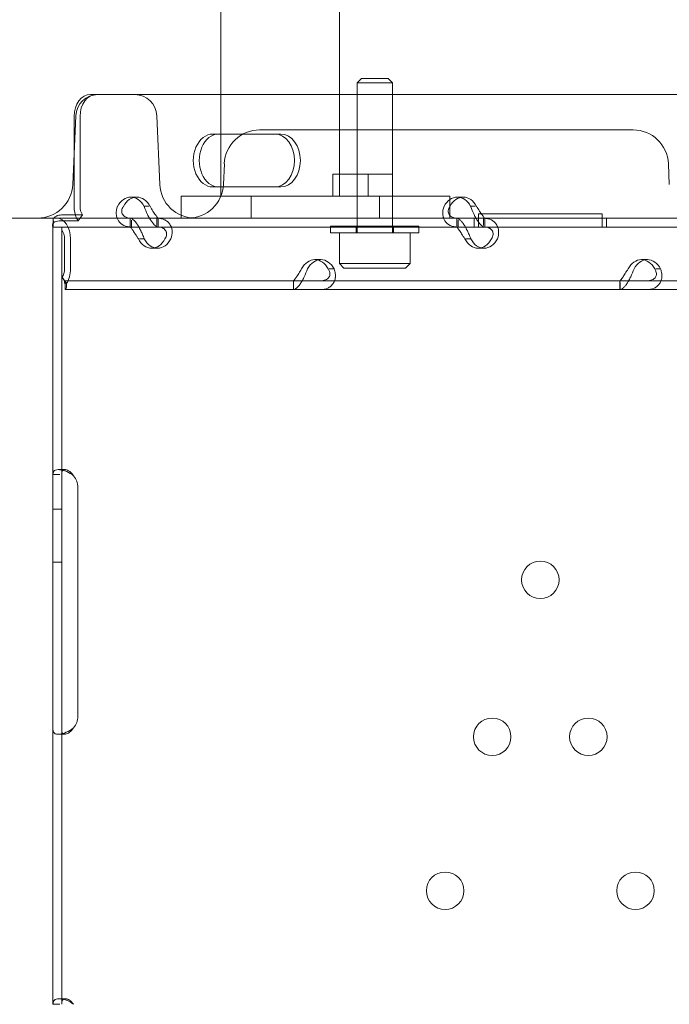
# Model space of a CAD drawing. Units: millimetres. Extents: x 21 to 31521, y 15 to 8515.
# Drawn here: x 13124 to 13271, y 3576 to 3800 of the extents above; entities that cross this region are included whole.
import ezdxf

# ---------------------------------------------------------------- set-up
doc = ezdxf.new("R2010")
doc.units = ezdxf.units.MM
doc.header["$MEASUREMENT"] = 0

msp = doc.modelspace()

# ---------------------------------------------------------------- linework, layer by layer
at = {"color": 0, "linetype": 'Continuous', "lineweight": 0}
for p, q in [((13169.21, 3759.72), (13169.21, 3914.72)), ((13196.11, 3759.72), (13196.11, 3914.72)), ((13201.08, 3786.41), (13200.08, 3785.41)), ((13200.08, 3785.41), (13208.08, 3785.41)), ((13200.08, 3751.41), (13200.08, 3785.41)), ((13201.08, 3786.41), (13207.08, 3786.41)), ((13207.08, 3786.41), (13208.08, 3785.41)), ((13208.08, 3751.41), (13208.08, 3785.41)), ((13139.62, 3782.79), (13999.94, 3782.79)), ((13149.47, 3782.72), (13141.29, 3782.72)), ((13971.55, 3782.72), (13149.47, 3782.72)), ((13136.3, 3777.94), (13135.62, 3762.37)), ((13135.92, 3757.4), (13135.92, 3777.79)), ((13137.27, 3757.4), (13137.27, 3777.79)), ((13155.35, 3762.37), (13154.67, 3777.94)), ((13167.38, 3773.79), (13181.44, 3773.79)), ((13208.16, 3774.72), (13177.97, 3774.72)), ((13181.44, 3773.79), (13182.78, 3773.79)), ((13225.27, 3774.72), (13208.16, 3774.72)), ((13262.65, 3774.72), (13225.27, 3774.72)), ((13169.77, 3762.37), (13169.98, 3767.07)), ((13270.85, 3762.37), (13270.64, 3767.07)), ((13194.57, 3764.72), (13202.57, 3764.72)), ((13194.57, 3759.72), (13194.57, 3764.72)), ((13200.08, 3764.72), (13200.08, 3754.72)), ((13202.57, 3764.72), (13208.08, 3764.72)), ((13202.57, 3759.72), (13202.57, 3764.72)), ((13208.08, 3764.72), (13208.08, 3754.72)), ((13181.44, 3761.79), (13167.38, 3761.79)), ((13181.44, 3761.79), (13182.78, 3761.79)), ((13148.78, 3759.49), (13150.13, 3759.49)), ((13205.16, 3759.72), (13160.16, 3759.72)), ((13160.16, 3754.72), (13160.16, 3759.72)), ((13176.07, 3759.72), (13221.07, 3759.72)), ((13176.07, 3754.72), (13176.07, 3759.72)), ((13205.16, 3754.72), (13205.16, 3759.72)), ((13221.07, 3754.72), (13221.07, 3759.72)), ((13222.8, 3759.49), (13224.14, 3759.49)), ((13133.52, 3755.49), (13137.8, 3755.49)), ((13136.85, 3754.08), (13137.8, 3755.49)), ((13152.85, 3757.4), (13151.79, 3757.4)), ((13226.87, 3757.4), (13225.81, 3757.4)), ((13227.6, 3752.7), (13227.6, 3755.7)), ((13227.6, 3755.7), (13255.61, 3755.7)), ((13255.61, 3755.7), (13255.61, 3752.7)), ((13156.26, 3754.72), (13117.03, 3754.72)), ((13131.12, 3753.46), (13131.28, 3754.12)), ((13131.17, 3753.66), (13131.17, 3754.7)), ((13131.17, 3754.7), (13131.21, 3754.7)), ((13131.17, 3752.71), (13131.17, 3753.66)), ((13148.93, 3754.7), (13131.21, 3754.7)), ((13131.21, 3753.7), (13131.21, 3752.7)), ((13132.57, 3754.08), (13136.85, 3754.08)), ((13148.64, 3752.7), (13148.64, 3754.7)), ((13153.01, 3754.7), (13148.93, 3754.7)), ((13148.93, 3752.7), (13148.93, 3754.28)), ((13154.95, 3754.7), (13153.01, 3754.7)), ((13154.7, 3753.07), (13154.7, 3754.7)), ((13222.95, 3754.7), (13154.95, 3754.7)), ((13154.99, 3752.7), (13154.99, 3754.7)), ((13224.89, 3754.72), (13156.26, 3754.72)), ((13160.16, 3754.72), (13205.16, 3754.72)), ((13222.66, 3752.7), (13222.66, 3754.7)), ((13227.02, 3754.7), (13222.95, 3754.7)), ((13222.95, 3752.7), (13222.95, 3754.28)), ((13232.55, 3754.72), (13224.89, 3754.72)), ((13226.61, 3752.7), (13226.61, 3754.7)), ((13226.61, 3752.7), (13226.61, 3754.7)), ((13228.97, 3754.7), (13227.02, 3754.7)), ((13228.71, 3753.07), (13228.71, 3754.7)), ((13296.96, 3754.7), (13228.97, 3754.7)), ((13229, 3752.7), (13229, 3754.7)), ((13628.85, 3754.72), (13232.55, 3754.72)), ((13256.61, 3752.7), (13256.61, 3754.7)), ((13256.61, 3752.7), (13256.61, 3754.7)), ((13131.12, 3696.61), (13131.12, 3752.7)), ((13131.12, 3752.7), (13135.82, 3752.7)), ((13131.17, 3752.7), (13131.17, 3752.71)), ((13133.12, 3696.61), (13133.12, 3752.7)), ((13135.82, 3752.7), (13137, 3752.7)), ((13148.93, 3752.7), (13137, 3752.7)), ((13154.95, 3752.7), (13148.93, 3752.7)), ((13222.95, 3752.7), (13154.95, 3752.7)), ((13194.08, 3752.91), (13214.08, 3752.91)), ((13194.08, 3752.91), (13194.08, 3751.41)), ((13214.08, 3751.41), (13194.08, 3751.41)), ((13196.08, 3744.41), (13196.08, 3751.41)), ((13199.83, 3752.91), (13199.83, 3751.41)), ((13208.33, 3752.91), (13208.33, 3751.41)), ((13212.08, 3744.41), (13212.08, 3751.41)), ((13214.08, 3752.91), (13214.08, 3751.41)), ((13228.97, 3752.7), (13222.95, 3752.7)), ((13296.96, 3752.7), (13228.97, 3752.7)), ((13133.77, 3743.21), (13133.77, 3750)), ((13135.11, 3743.21), (13135.11, 3750)), ((13151.84, 3750), (13150.74, 3750)), ((13225.85, 3750), (13224.75, 3750)), ((13153.5, 3747.91), (13154.85, 3747.91)), ((13227.52, 3747.91), (13228.86, 3747.91)), ((13190.51, 3745.31), (13191.86, 3745.31)), ((13196.08, 3744.41), (13212.08, 3744.41)), ((13197.08, 3743.41), (13196.08, 3744.41)), ((13211.08, 3743.41), (13212.08, 3744.41)), ((13264.53, 3745.31), (13265.87, 3745.31)), ((13193.77, 3743.21), (13194.87, 3743.21)), ((13197.08, 3743.41), (13211.08, 3743.41)), ((13267.78, 3743.21), (13268.88, 3743.21)), ((13133.24, 3741.3), (13134.19, 3739.89)), ((13133.91, 3740.51), (13133.91, 3738.51)), ((13335.37, 3740.51), (13133.91, 3740.51)), ((13133.91, 3740.51), (13133.91, 3740.51)), ((13185.65, 3740.51), (13185.65, 3738.51)), ((13185.68, 3738.51), (13185.68, 3740.15)), ((13259.66, 3740.51), (13259.66, 3738.51)), ((13259.7, 3738.51), (13259.7, 3740.15)), ((13133.91, 3739.51), (13133.91, 3738.51)), ((13335.37, 3738.51), (13133.91, 3738.51)), ((13133.91, 3738.51), (13133.91, 3738.51)), ((13132.38, 3697.7), (13133.84, 3697.7)), ((13131.12, 3693.7), (13131.12, 3696.61)), ((13131.12, 3696.61), (13132.7, 3696.61)), ((13133.12, 3693.7), (13133.12, 3696.61)), ((13131.12, 3641.7), (13131.12, 3693.7)), ((13133.12, 3641.7), (13133.12, 3693.7)), ((13136.75, 3693.7), (13136.75, 3641.7)), ((13131.12, 3688.7), (13133.12, 3688.7)), ((13131.12, 3676.7), (13133.12, 3676.7)), ((13131.12, 3638.79), (13131.12, 3641.7)), ((13133.12, 3638.79), (13133.12, 3641.7)), ((13131.12, 3576.45), (13131.12, 3638.79)), ((13133.81, 3637.7), (13132.32, 3637.7)), ((13133.12, 3576.45), (13133.12, 3638.79)), ((13132.5, 3577.7), (13133.91, 3577.7)), ((13131.12, 3576.45), (13132.7, 3576.45))]:
    msp.add_line(p, q, dxfattribs=at)
for centre in [(13241.61, 3672.7), (13230.71, 3637.11), (13252.5, 3637.11), (13220.03, 3602.2), (13263.19, 3602.2)]:
    msp.add_circle(centre, 4.25, dxfattribs=at)
for centre, radius, start, end in [((13141.29, 3777.72), 5, 90, 177.5), ((13149.68, 3777.72), 5, 2.5, 90), ((13177.97, 3766.72), 8, 90, 177.5), ((13262.65, 3766.72), 8, 2.5, 90), ((13127.63, 3762.72), 8, 270, 357.5), ((13163.34, 3762.72), 8, 182.5, 270), ((13161.78, 3762.72), 8, 270, 357.5), ((13132.75, 3693.7), 4, 0, 39.8292), ((13132.75, 3641.7), 4, 320.1708, 0)]:
    msp.add_arc(centre, radius, start, end, dxfattribs=at)
for centre, major_axis, ratio, start_param, end_param in [((13139.62, 3777.79), (0, 5), 0.740139, 0, 1.570796), ((13140.97, 3777.79), (0, 5), 0.740139, 0, 1.570796), ((13167.38, 3767.79), (0, 6), 0.740139, 0, 3.141593), ((13168.72, 3767.79), (0, 6), 0.740139, 0, 3.141593), ((13181.44, 3767.79), (0, 6), 0.740139, 3.141593, 6.283185), ((13182.78, 3767.79), (0, 6), 0.740139, 3.141593, 6.283185), ((13148.78, 3754.49), (0, 5), 0.740139, 5.332585, 7.233786), ((13150.13, 3754.49), (0, 5), 0.740139, 5.332585, 7.233786), ((13222.8, 3754.49), (0, 5), 0.740139, 5.332585, 7.233786), ((13224.14, 3754.49), (0, 5), 0.740139, 5.332585, 7.233786), ((13139.08, 3757.4), (0, 4.7), 0.672454, 1.570796, 2.177776), ((13139.08, 3757.4), (0, -2.7), 0.672454, 4.712389, 5.497787), ((13131.95, 3750), (0, 4.7), 0.672454, 4.712389, 6.283185), ((13139.08, 3757.4), (0, 4.7), 0.672454, 2.177776, 2.356194), ((13131.95, 3750), (0, -2.7), 0.672454, 1.570796, 2.443766), ((13153.5, 3752.91), (0, 5), 0.740139, 2.190992, 4.092193), ((13154.85, 3752.91), (0, 5), 0.740139, 2.190992, 4.092193), ((13227.52, 3752.91), (0, 5), 0.740139, 2.190992, 4.092193), ((13228.86, 3752.91), (0, 5), 0.740139, 2.190992, 4.092193), ((13190.51, 3740.31), (0, 5), 0.740139, 5.332585, 7.233786), ((13191.86, 3740.31), (0, 5), 0.740139, 5.332585, 7.233786), ((13264.53, 3740.31), (0, 5), 0.740139, 5.332585, 7.233786), ((13265.87, 3740.31), (0, 5), 0.740139, 5.332585, 7.233786), ((13131.95, 3743.21), (0, 2.7), 0.672454, 3.927955, 4.712389), ((13131.95, 3743.21), (0, 4.7), 0.672454, 3.927955, 4.712389)]:
    msp.add_ellipse(centre, major_axis=major_axis, ratio=ratio, start_param=start_param, end_param=end_param, dxfattribs=at)
for points, knots in [([(13131.45, 3754.86), (13131.56, 3754.93), (13131.68, 3755.03), (13131.88, 3755.15), (13131.94, 3755.18), (13132.04, 3755.23), (13132.08, 3755.25), (13132.13, 3755.27), (13132.15, 3755.28), (13132.18, 3755.29), (13132.2, 3755.3), (13132.48, 3755.39), (13132.91, 3755.46), (13133.52, 3755.49)], [0, 0, 0, 0, 0.25, 0.25, 0.375, 0.375, 0.4375, 0.4375, 0.46875, 0.46875, 0.5, 0.5, 1, 1, 1, 1]), ([(13145.77, 3757.4), (13145.54, 3756.82), (13145.45, 3756.22), (13145.5, 3755.33), (13145.57, 3755.02), (13145.68, 3754.72)], [0, 0, 0, 0, 0.25, 0.25, 0.3985364, 0.3985364, 0.3985364, 0.3985364]), ([(13147.12, 3757.4), (13146.89, 3757.06), (13146.76, 3756.72), (13146.7, 3756.08), (13146.78, 3755.78), (13147.11, 3755.27), (13147.36, 3755.06), (13147.94, 3754.82), (13148.22, 3754.75), (13148.53, 3754.72)], [0, 0, 0, 0, 0.25, 0.25, 0.5, 0.5, 0.75, 0.75, 0.9274834, 0.9274834, 0.9274834, 0.9274834]), ([(13153, 3754.72), (13152.85, 3754.97), (13152.7, 3755.25), (13152.28, 3756.12), (13152.02, 3756.75), (13151.79, 3757.4)], [0.6254297, 0.6254297, 0.6254297, 0.6254297, 0.75, 0.75, 1, 1, 1, 1]), ([(13154.95, 3754.7), (13154.96, 3754.7), (13154.9, 3754.76), (13154.69, 3755.02), (13154.55, 3755.21), (13154.21, 3755.7), (13154.01, 3756), (13153.59, 3756.66), (13153.37, 3757.03), (13153.14, 3757.4)], [0, 0, 0, 0, 0.25, 0.25, 0.5, 0.5, 0.75, 0.75, 1, 1, 1, 1]), ([(13219.78, 3757.4), (13219.56, 3756.82), (13219.46, 3756.22), (13219.52, 3755.33), (13219.58, 3755.02), (13219.7, 3754.72)], [0, 0, 0, 0, 0.25, 0.25, 0.3985364, 0.3985364, 0.3985364, 0.3985364]), ([(13221.13, 3757.4), (13220.9, 3757.06), (13220.77, 3756.72), (13220.72, 3756.08), (13220.79, 3755.78), (13221.12, 3755.27), (13221.38, 3755.06), (13221.95, 3754.82), (13222.23, 3754.75), (13222.55, 3754.72)], [0, 0, 0, 0, 0.25, 0.25, 0.5, 0.5, 0.75, 0.75, 0.9274834, 0.9274834, 0.9274834, 0.9274834]), ([(13227.01, 3754.72), (13226.86, 3754.97), (13226.72, 3755.25), (13226.3, 3756.12), (13226.03, 3756.75), (13225.81, 3757.4)], [0.6254297, 0.6254297, 0.6254297, 0.6254297, 0.75, 0.75, 1, 1, 1, 1]), ([(13228.97, 3754.7), (13228.97, 3754.7), (13228.91, 3754.76), (13228.71, 3755.02), (13228.56, 3755.21), (13228.22, 3755.7), (13228.02, 3756), (13227.6, 3756.66), (13227.38, 3757.03), (13227.15, 3757.4)], [0, 0, 0, 0, 0.25, 0.25, 0.5, 0.5, 0.75, 0.75, 1, 1, 1, 1]), ([(13131, 3752.97), (13131, 3753.11), (13131.04, 3753.27), (13131.13, 3753.48), (13131.17, 3753.54), (13131.24, 3753.63), (13131.26, 3753.66), (13131.3, 3753.69), (13131.31, 3753.7), (13131.34, 3753.73), (13131.35, 3753.74), (13131.58, 3753.9), (13131.98, 3754.02), (13132.57, 3754.08)], [0, 0, 0, 0, 0.25, 0.25, 0.375, 0.375, 0.4375, 0.4375, 0.46875, 0.46875, 0.5, 0.5, 1, 1, 1, 1]), ([(13131.08, 3753.35), (13131.1, 3753.41), (13131.11, 3753.43), (13131.12, 3753.45), (13131.12, 3753.46), (13131.12, 3753.46)], [0, 0, 0, 0, 0.70005, 0.70005, 1.299649, 1.299649, 1.299649, 1.299649]), ([(13131.28, 3754.12), (13131.23, 3753.95), (13131.22, 3753.82), (13131.21, 3753.72), (13131.21, 3753.7), (13131.21, 3753.7), (13131.21, 3753.7), (13131.21, 3753.7)], [0, 0, 0, 0, 1.074093, 1.074093, 1.706318, 1.706318, 1.709959, 1.709959, 1.709959, 1.709959]), ([(13145.68, 3754.72), (13145.76, 3754.52), (13145.85, 3754.32), (13146.26, 3753.7), (13146.66, 3753.33), (13147.67, 3752.83), (13148.27, 3752.7), (13148.93, 3752.7)], [0.3985364, 0.3985364, 0.3985364, 0.3985364, 0.5, 0.5, 0.75, 0.75, 1, 1, 1, 1]), ([(13148.68, 3754.7), (13148.85, 3754.7), (13149.08, 3754.59), (13149.48, 3754.24), (13149.62, 3754.1), (13149.81, 3753.88), (13149.86, 3753.81), (13149.92, 3753.74), (13149.96, 3753.7), (13149.98, 3753.67), (13150.08, 3753.54), (13150.16, 3753.43), (13150.39, 3753.07), (13150.54, 3752.82), (13150.75, 3752.43), (13150.82, 3752.29), (13150.9, 3752.12), (13150.93, 3752.07), (13150.96, 3752.02), (13150.97, 3752), (13150.97, 3751.99), (13150.98, 3751.97), (13151.01, 3751.92), (13151.04, 3751.86), (13151.17, 3751.58), (13151.3, 3751.32), (13151.57, 3750.72), (13151.71, 3750.38), (13151.84, 3750)], [0, 0, 0, 0, 0.25, 0.25, 0.375, 0.375, 0.40625, 0.421875, 0.421875, 0.4375, 0.4375, 0.5, 0.5, 0.625, 0.625, 0.6875, 0.6875, 0.703125, 0.710938, 0.710938, 0.714844, 0.714844, 0.71875, 0.75, 0.75, 0.875, 0.875, 1, 1, 1, 1]), ([(13154.95, 3752.7), (13154.79, 3752.7), (13154.56, 3752.81), (13154.04, 3753.25), (13153.74, 3753.58), (13153.3, 3754.22), (13153.15, 3754.46), (13153, 3754.72)], [0, 0, 0, 0, 0.25, 0.25, 0.5, 0.5, 0.6254297, 0.6254297, 0.6254297, 0.6254297]), ([(13157.86, 3750), (13158.09, 3750.59), (13158.19, 3751.2), (13158.13, 3752.05), (13158.07, 3752.33), (13157.96, 3752.65), (13157.93, 3752.75), (13157.89, 3752.84), (13157.86, 3752.9), (13157.84, 3752.93), (13157.76, 3753.1), (13157.69, 3753.22), (13157.46, 3753.57), (13157.27, 3753.77), (13156.97, 3754.03), (13156.86, 3754.1), (13156.72, 3754.19), (13156.68, 3754.22), (13156.64, 3754.24), (13156.61, 3754.25), (13156.61, 3754.26), (13156.59, 3754.26), (13156.55, 3754.29), (13156.5, 3754.32), (13156.25, 3754.43), (13156.01, 3754.52), (13155.43, 3754.65), (13155.09, 3754.7), (13154.7, 3754.7)], [0, 0, 0, 0, 0.25, 0.25, 0.375, 0.375, 0.40625, 0.421875, 0.421875, 0.4375, 0.4375, 0.5, 0.5, 0.625, 0.625, 0.6875, 0.6875, 0.703125, 0.710937, 0.710937, 0.714844, 0.714844, 0.71875, 0.75, 0.75, 0.875, 0.875, 1, 1, 1, 1]), ([(13219.7, 3754.72), (13219.77, 3754.52), (13219.87, 3754.32), (13220.27, 3753.7), (13220.68, 3753.33), (13221.68, 3752.83), (13222.28, 3752.7), (13222.95, 3752.7)], [0.3985364, 0.3985364, 0.3985364, 0.3985364, 0.5, 0.5, 0.75, 0.75, 1, 1, 1, 1]), ([(13222.69, 3754.7), (13222.86, 3754.7), (13223.09, 3754.59), (13223.5, 3754.24), (13223.64, 3754.1), (13223.82, 3753.88), (13223.88, 3753.81), (13223.93, 3753.74), (13223.97, 3753.7), (13223.99, 3753.67), (13224.09, 3753.54), (13224.17, 3753.43), (13224.4, 3753.07), (13224.55, 3752.82), (13224.76, 3752.43), (13224.83, 3752.29), (13224.92, 3752.12), (13224.94, 3752.07), (13224.97, 3752.02), (13224.98, 3752), (13224.99, 3751.99), (13224.99, 3751.97), (13225.02, 3751.92), (13225.05, 3751.86), (13225.18, 3751.58), (13225.31, 3751.32), (13225.58, 3750.72), (13225.72, 3750.38), (13225.85, 3750)], [0, 0, 0, 0, 0.25, 0.25, 0.375, 0.375, 0.40625, 0.421875, 0.421875, 0.4375, 0.4375, 0.5, 0.5, 0.625, 0.625, 0.6875, 0.6875, 0.703125, 0.710938, 0.710938, 0.714844, 0.714844, 0.71875, 0.75, 0.75, 0.875, 0.875, 1, 1, 1, 1]), ([(13228.97, 3752.7), (13228.8, 3752.7), (13228.57, 3752.81), (13228.05, 3753.25), (13227.76, 3753.58), (13227.31, 3754.22), (13227.16, 3754.46), (13227.01, 3754.72)], [0, 0, 0, 0, 0.25, 0.25, 0.5, 0.5, 0.6254297, 0.6254297, 0.6254297, 0.6254297]), ([(13231.87, 3750), (13232.11, 3750.59), (13232.2, 3751.2), (13232.14, 3752.05), (13232.09, 3752.33), (13231.98, 3752.65), (13231.94, 3752.75), (13231.9, 3752.84), (13231.87, 3752.9), (13231.86, 3752.93), (13231.78, 3753.1), (13231.71, 3753.22), (13231.47, 3753.57), (13231.29, 3753.77), (13230.98, 3754.03), (13230.87, 3754.1), (13230.73, 3754.19), (13230.69, 3754.22), (13230.65, 3754.24), (13230.63, 3754.25), (13230.62, 3754.26), (13230.61, 3754.26), (13230.56, 3754.29), (13230.51, 3754.32), (13230.27, 3754.43), (13230.02, 3754.52), (13229.44, 3754.65), (13229.1, 3754.7), (13228.71, 3754.7)], [0, 0, 0, 0, 0.25, 0.25, 0.375, 0.375, 0.40625, 0.421875, 0.421875, 0.4375, 0.4375, 0.5, 0.5, 0.625, 0.625, 0.6875, 0.6875, 0.703125, 0.710937, 0.710937, 0.714844, 0.714844, 0.71875, 0.75, 0.75, 0.875, 0.875, 1, 1, 1, 1]), ([(13148.68, 3752.7), (13148.68, 3752.7), (13148.74, 3752.63), (13148.9, 3752.44), (13148.96, 3752.35), (13149.05, 3752.23), (13149.07, 3752.2), (13149.1, 3752.16), (13149.11, 3752.15), (13149.12, 3752.12), (13149.14, 3752.11), (13149.19, 3752.03), (13149.23, 3751.97), (13149.37, 3751.77), (13149.46, 3751.62), (13149.6, 3751.39), (13149.65, 3751.32), (13149.71, 3751.22), (13149.72, 3751.2), (13149.74, 3751.17), (13149.74, 3751.16), (13149.75, 3751.15), (13149.75, 3751.14), (13149.76, 3751.13), (13149.76, 3751.13), (13149.78, 3751.1), (13149.8, 3751.07), (13149.9, 3750.91), (13150, 3750.76), (13150.23, 3750.41), (13150.36, 3750.22), (13150.49, 3750)], [0, 0, 0, 0, 0.25, 0.25, 0.375, 0.375, 0.40625, 0.40625, 0.421875, 0.421875, 0.4375, 0.4375, 0.5, 0.5, 0.625, 0.625, 0.6875, 0.6875, 0.703125, 0.703125, 0.710938, 0.710938, 0.714844, 0.714844, 0.71875, 0.71875, 0.75, 0.75, 0.875, 0.875, 1, 1, 1, 1]), ([(13156.52, 3750), (13156.75, 3750.34), (13156.87, 3750.69), (13156.91, 3751.18), (13156.9, 3751.34), (13156.85, 3751.52), (13156.84, 3751.56), (13156.82, 3751.61), (13156.82, 3751.63), (13156.8, 3751.67), (13156.79, 3751.69), (13156.75, 3751.78), (13156.71, 3751.85), (13156.58, 3752.05), (13156.47, 3752.17), (13156.27, 3752.31), (13156.2, 3752.36), (13156.11, 3752.41), (13156.09, 3752.42), (13156.07, 3752.43), (13156.06, 3752.44), (13156.04, 3752.44), (13156.04, 3752.45), (13156.03, 3752.45), (13156.03, 3752.45), (13155.99, 3752.47), (13155.96, 3752.48), (13155.8, 3752.55), (13155.63, 3752.6), (13155.22, 3752.67), (13154.98, 3752.7), (13154.7, 3752.7)], [0, 0, 0, 0, 0.25, 0.25, 0.375, 0.375, 0.40625, 0.40625, 0.421875, 0.421875, 0.4375, 0.4375, 0.5, 0.5, 0.625, 0.625, 0.6875, 0.6875, 0.703125, 0.703125, 0.710938, 0.710938, 0.714844, 0.714844, 0.71875, 0.71875, 0.75, 0.75, 0.875, 0.875, 1, 1, 1, 1]), ([(13222.69, 3752.7), (13222.69, 3752.7), (13222.75, 3752.63), (13222.91, 3752.44), (13222.97, 3752.35), (13223.06, 3752.23), (13223.08, 3752.2), (13223.11, 3752.16), (13223.12, 3752.15), (13223.14, 3752.12), (13223.15, 3752.11), (13223.2, 3752.03), (13223.25, 3751.97), (13223.38, 3751.77), (13223.47, 3751.62), (13223.61, 3751.39), (13223.66, 3751.32), (13223.72, 3751.22), (13223.73, 3751.2), (13223.75, 3751.17), (13223.76, 3751.16), (13223.76, 3751.15), (13223.77, 3751.14), (13223.77, 3751.13), (13223.77, 3751.13), (13223.79, 3751.1), (13223.81, 3751.07), (13223.92, 3750.91), (13224.02, 3750.76), (13224.25, 3750.41), (13224.38, 3750.22), (13224.51, 3750)], [0, 0, 0, 0, 0.25, 0.25, 0.375, 0.375, 0.40625, 0.40625, 0.421875, 0.421875, 0.4375, 0.4375, 0.5, 0.5, 0.625, 0.625, 0.6875, 0.6875, 0.703125, 0.703125, 0.710938, 0.710938, 0.714844, 0.714844, 0.71875, 0.71875, 0.75, 0.75, 0.875, 0.875, 1, 1, 1, 1]), ([(13230.53, 3750), (13230.76, 3750.34), (13230.89, 3750.69), (13230.93, 3751.18), (13230.91, 3751.34), (13230.87, 3751.52), (13230.86, 3751.56), (13230.84, 3751.61), (13230.83, 3751.63), (13230.82, 3751.67), (13230.81, 3751.69), (13230.77, 3751.78), (13230.73, 3751.85), (13230.59, 3752.05), (13230.48, 3752.17), (13230.29, 3752.31), (13230.22, 3752.36), (13230.13, 3752.41), (13230.11, 3752.42), (13230.08, 3752.43), (13230.07, 3752.44), (13230.06, 3752.44), (13230.05, 3752.45), (13230.04, 3752.45), (13230.04, 3752.45), (13230.01, 3752.47), (13229.98, 3752.48), (13229.81, 3752.55), (13229.64, 3752.6), (13229.23, 3752.67), (13228.99, 3752.7), (13228.71, 3752.7)], [0, 0, 0, 0, 0.25, 0.25, 0.375, 0.375, 0.40625, 0.40625, 0.421875, 0.421875, 0.4375, 0.4375, 0.5, 0.5, 0.625, 0.625, 0.6875, 0.6875, 0.703125, 0.703125, 0.710938, 0.710938, 0.714844, 0.714844, 0.71875, 0.71875, 0.75, 0.75, 0.875, 0.875, 1, 1, 1, 1]), ([(13188.84, 3743.21), (13188.61, 3742.62), (13188.36, 3742.01), (13187.96, 3741.16), (13187.82, 3740.89), (13187.64, 3740.56), (13187.59, 3740.46), (13187.53, 3740.37), (13187.5, 3740.31), (13187.48, 3740.28), (13187.38, 3740.11), (13187.3, 3739.99), (13187.06, 3739.64), (13186.9, 3739.44), (13186.68, 3739.18), (13186.61, 3739.11), (13186.52, 3739.02), (13186.5, 3738.99), (13186.47, 3738.97), (13186.46, 3738.96), (13186.45, 3738.95), (13186.45, 3738.95), (13186.42, 3738.92), (13186.39, 3738.89), (13186.26, 3738.78), (13186.16, 3738.69), (13185.93, 3738.56), (13185.81, 3738.51), (13185.68, 3738.51)], [0, 0, 0, 0, 0.25, 0.25, 0.375, 0.375, 0.40625, 0.421875, 0.421875, 0.4375, 0.4375, 0.5, 0.5, 0.625, 0.625, 0.6875, 0.6875, 0.703125, 0.710938, 0.710938, 0.714844, 0.714844, 0.71875, 0.75, 0.75, 0.875, 0.875, 1, 1, 1, 1]), ([(13187.5, 3743.21), (13187.27, 3742.87), (13187.05, 3742.52), (13186.75, 3742.03), (13186.65, 3741.88), (13186.53, 3741.69), (13186.51, 3741.65), (13186.47, 3741.6), (13186.46, 3741.58), (13186.44, 3741.54), (13186.43, 3741.53), (13186.37, 3741.43), (13186.32, 3741.36), (13186.18, 3741.16), (13186.1, 3741.04), (13185.99, 3740.9), (13185.95, 3740.85), (13185.91, 3740.8), (13185.91, 3740.79), (13185.89, 3740.78), (13185.89, 3740.77), (13185.89, 3740.77), (13185.88, 3740.76), (13185.88, 3740.76), (13185.88, 3740.76), (13185.87, 3740.75), (13185.86, 3740.73), (13185.81, 3740.67), (13185.78, 3740.62), (13185.72, 3740.54), (13185.7, 3740.51), (13185.68, 3740.51)], [0, 0, 0, 0, 0.25, 0.25, 0.375, 0.375, 0.40625, 0.40625, 0.421875, 0.421875, 0.4375, 0.4375, 0.5, 0.5, 0.625, 0.625, 0.6875, 0.6875, 0.703125, 0.703125, 0.710938, 0.710938, 0.714844, 0.714844, 0.71875, 0.71875, 0.75, 0.75, 0.875, 0.875, 1, 1, 1, 1]), ([(13191.71, 3738.51), (13192.34, 3738.51), (13192.92, 3738.63), (13193.66, 3738.97), (13193.89, 3739.12), (13194.14, 3739.33), (13194.22, 3739.4), (13194.29, 3739.47), (13194.33, 3739.51), (13194.36, 3739.54), (13194.48, 3739.67), (13194.56, 3739.79), (13194.8, 3740.14), (13194.92, 3740.39), (13195.05, 3740.78), (13195.09, 3740.92), (13195.12, 3741.09), (13195.13, 3741.14), (13195.13, 3741.19), (13195.14, 3741.21), (13195.14, 3741.22), (13195.14, 3741.24), (13195.15, 3741.29), (13195.15, 3741.35), (13195.17, 3741.63), (13195.16, 3741.89), (13195.08, 3742.49), (13195, 3742.83), (13194.87, 3743.21)], [0, 0, 0, 0, 0.25, 0.25, 0.375, 0.375, 0.40625, 0.421875, 0.421875, 0.4375, 0.4375, 0.5, 0.5, 0.625, 0.625, 0.6875, 0.6875, 0.703125, 0.710938, 0.710938, 0.714844, 0.714844, 0.71875, 0.75, 0.75, 0.875, 0.875, 1, 1, 1, 1]), ([(13191.71, 3740.51), (13192.17, 3740.51), (13192.57, 3740.58), (13193.07, 3740.78), (13193.22, 3740.86), (13193.38, 3740.98), (13193.41, 3741.01), (13193.46, 3741.05), (13193.47, 3741.06), (13193.5, 3741.09), (13193.52, 3741.1), (13193.59, 3741.18), (13193.64, 3741.24), (13193.78, 3741.45), (13193.84, 3741.59), (13193.9, 3741.82), (13193.91, 3741.89), (13193.92, 3741.99), (13193.92, 3742.01), (13193.92, 3742.04), (13193.92, 3742.05), (13193.92, 3742.06), (13193.92, 3742.07), (13193.92, 3742.08), (13193.92, 3742.08), (13193.92, 3742.11), (13193.92, 3742.14), (13193.9, 3742.3), (13193.87, 3742.45), (13193.75, 3742.8), (13193.65, 3742.99), (13193.52, 3743.21)], [0, 0, 0, 0, 0.25, 0.25, 0.375, 0.375, 0.40625, 0.40625, 0.421875, 0.421875, 0.4375, 0.4375, 0.5, 0.5, 0.625, 0.625, 0.6875, 0.6875, 0.703125, 0.703125, 0.710938, 0.710938, 0.714844, 0.714844, 0.71875, 0.71875, 0.75, 0.75, 0.875, 0.875, 1, 1, 1, 1]), ([(13262.86, 3743.21), (13262.63, 3742.62), (13262.38, 3742.01), (13261.97, 3741.16), (13261.83, 3740.89), (13261.66, 3740.56), (13261.6, 3740.46), (13261.55, 3740.37), (13261.51, 3740.31), (13261.49, 3740.28), (13261.39, 3740.11), (13261.31, 3739.99), (13261.08, 3739.64), (13260.92, 3739.44), (13260.7, 3739.18), (13260.62, 3739.11), (13260.54, 3739.02), (13260.51, 3738.99), (13260.48, 3738.97), (13260.47, 3738.96), (13260.47, 3738.95), (13260.46, 3738.95), (13260.43, 3738.92), (13260.4, 3738.89), (13260.28, 3738.78), (13260.17, 3738.69), (13259.94, 3738.56), (13259.82, 3738.51), (13259.7, 3738.51)], [0, 0, 0, 0, 0.25, 0.25, 0.375, 0.375, 0.40625, 0.421875, 0.421875, 0.4375, 0.4375, 0.5, 0.5, 0.625, 0.625, 0.6875, 0.6875, 0.703125, 0.710937, 0.710937, 0.714844, 0.714844, 0.71875, 0.75, 0.75, 0.875, 0.875, 1, 1, 1, 1]), ([(13261.51, 3743.21), (13261.28, 3742.87), (13261.07, 3742.52), (13260.76, 3742.03), (13260.66, 3741.88), (13260.55, 3741.69), (13260.52, 3741.65), (13260.49, 3741.6), (13260.48, 3741.58), (13260.45, 3741.54), (13260.44, 3741.53), (13260.38, 3741.43), (13260.33, 3741.36), (13260.2, 3741.16), (13260.11, 3741.04), (13260, 3740.9), (13259.97, 3740.85), (13259.93, 3740.8), (13259.92, 3740.79), (13259.91, 3740.78), (13259.9, 3740.77), (13259.9, 3740.77), (13259.9, 3740.76), (13259.89, 3740.76), (13259.89, 3740.76), (13259.88, 3740.75), (13259.87, 3740.73), (13259.82, 3740.67), (13259.79, 3740.62), (13259.74, 3740.54), (13259.71, 3740.51), (13259.7, 3740.51)], [0, 0, 0, 0, 0.25, 0.25, 0.375, 0.375, 0.40625, 0.40625, 0.421875, 0.421875, 0.4375, 0.4375, 0.5, 0.5, 0.625, 0.625, 0.6875, 0.6875, 0.703125, 0.703125, 0.710938, 0.710938, 0.714844, 0.714844, 0.71875, 0.71875, 0.75, 0.75, 0.875, 0.875, 1, 1, 1, 1]), ([(13265.72, 3738.51), (13266.35, 3738.51), (13266.93, 3738.63), (13267.68, 3738.97), (13267.9, 3739.12), (13268.16, 3739.33), (13268.23, 3739.4), (13268.3, 3739.47), (13268.35, 3739.51), (13268.37, 3739.54), (13268.49, 3739.67), (13268.58, 3739.79), (13268.81, 3740.14), (13268.93, 3740.39), (13269.06, 3740.78), (13269.1, 3740.92), (13269.13, 3741.09), (13269.14, 3741.14), (13269.15, 3741.19), (13269.15, 3741.21), (13269.15, 3741.22), (13269.16, 3741.24), (13269.16, 3741.29), (13269.17, 3741.35), (13269.19, 3741.63), (13269.18, 3741.89), (13269.09, 3742.49), (13269.01, 3742.83), (13268.88, 3743.21)], [0, 0, 0, 0, 0.25, 0.25, 0.375, 0.375, 0.40625, 0.421875, 0.421875, 0.4375, 0.4375, 0.5, 0.5, 0.625, 0.625, 0.6875, 0.6875, 0.703125, 0.710937, 0.710937, 0.714844, 0.714844, 0.71875, 0.75, 0.75, 0.875, 0.875, 1, 1, 1, 1]), ([(13265.72, 3740.51), (13266.18, 3740.51), (13266.59, 3740.58), (13267.09, 3740.78), (13267.24, 3740.86), (13267.4, 3740.98), (13267.43, 3741.01), (13267.47, 3741.05), (13267.49, 3741.06), (13267.52, 3741.09), (13267.53, 3741.1), (13267.6, 3741.18), (13267.65, 3741.24), (13267.79, 3741.45), (13267.85, 3741.59), (13267.91, 3741.82), (13267.92, 3741.89), (13267.93, 3741.99), (13267.93, 3742.01), (13267.93, 3742.04), (13267.93, 3742.05), (13267.93, 3742.06), (13267.93, 3742.07), (13267.93, 3742.08), (13267.93, 3742.08), (13267.93, 3742.11), (13267.93, 3742.14), (13267.92, 3742.3), (13267.89, 3742.45), (13267.76, 3742.8), (13267.67, 3742.99), (13267.54, 3743.21)], [0, 0, 0, 0, 0.25, 0.25, 0.375, 0.375, 0.40625, 0.40625, 0.421875, 0.421875, 0.4375, 0.4375, 0.5, 0.5, 0.625, 0.625, 0.6875, 0.6875, 0.703125, 0.703125, 0.710938, 0.710938, 0.714844, 0.714844, 0.71875, 0.71875, 0.75, 0.75, 0.875, 0.875, 1, 1, 1, 1]), ([(13133.91, 3740.51), (13133.82, 3740.51), (13133.73, 3740.58), (13133.52, 3740.85), (13133.39, 3741.05), (13133.24, 3741.3)], [0, 0, 0, 0, 0.5, 0.5, 1, 1, 1, 1]), ([(13133.91, 3739.51), (13133.91, 3739.51), (13133.91, 3739.51), (13133.91, 3739.51), (13133.91, 3739.57), (13133.88, 3739.79), (13133.84, 3739.95), (13133.72, 3740.36), (13133.62, 3740.61), (13133.42, 3740.99), (13133.35, 3741.12), (13133.27, 3741.24)], [0, 0, 0, 0, 0.005043, 0.005043, 1.062093, 1.062093, 2.149986, 2.149986, 3.241733, 3.241733, 3.753574, 3.753574, 3.753574, 3.753574]), ([(13133.91, 3738.51), (13134, 3738.51), (13134.08, 3738.63), (13134.2, 3739.11), (13134.22, 3739.46), (13134.19, 3739.89)], [0, 0, 0, 0, 0.5, 0.5, 1, 1, 1, 1]), ([(13135.82, 3696.26), (13135.34, 3696.7), (13134.81, 3697.03), (13133.98, 3697.39), (13133.69, 3697.48), (13133.28, 3697.59), (13133.14, 3697.62), (13132.94, 3697.65), (13132.87, 3697.66), (13132.77, 3697.67), (13132.74, 3697.68), (13132.69, 3697.68), (13132.68, 3697.68), (13132.64, 3697.68), (13132.63, 3697.69), (13132.14, 3697.72), (13131.76, 3697.65), (13131.25, 3697.3), (13131.12, 3697.01), (13131.12, 3696.61)], [0, 0, 0, 0, 0.25, 0.25, 0.375, 0.375, 0.4375, 0.4375, 0.46875, 0.46875, 0.484375, 0.484375, 0.492188, 0.492188, 0.5, 0.5, 0.75, 0.75, 1, 1, 1, 1]), ([(13133.42, 3697.55), (13133.39, 3697.53), (13133.36, 3697.5), (13133.19, 3697.3), (13133.12, 3697.01), (13133.12, 3696.61)], [0.7090752, 0.7090752, 0.7090752, 0.7090752, 0.75, 0.75, 1, 1, 1, 1]), ([(13135.82, 3696.26), (13135.54, 3696.7), (13135.24, 3697.03), (13134.76, 3697.39), (13134.6, 3697.48), (13134.36, 3697.59), (13134.28, 3697.62), (13134.16, 3697.65), (13134.11, 3697.66), (13134.05, 3697.68), (13134.01, 3697.68), (13133.99, 3697.69), (13133.75, 3697.72), (13133.56, 3697.67), (13133.42, 3697.55)], [0, 0, 0, 0, 0.25, 0.25, 0.375, 0.375, 0.4375, 0.4375, 0.46875, 0.484375, 0.484375, 0.5, 0.5, 0.7090752, 0.7090752, 0.7090752, 0.7090752]), ([(13131.12, 3638.79), (13131.12, 3638.39), (13131.22, 3638.09), (13131.58, 3637.83), (13131.73, 3637.76), (13132.02, 3637.71), (13132.12, 3637.7), (13132.3, 3637.7), (13132.36, 3637.7), (13132.45, 3637.7), (13132.48, 3637.7), (13132.53, 3637.71), (13132.54, 3637.71), (13132.57, 3637.71), (13132.58, 3637.71), (13132.59, 3637.71), (13132.6, 3637.71), (13133.07, 3637.75), (13133.6, 3637.89), (13134.7, 3638.36), (13135.27, 3638.7), (13135.82, 3639.14)], [0, 0, 0, 0, 0.25, 0.25, 0.375, 0.375, 0.4375, 0.4375, 0.46875, 0.46875, 0.484375, 0.484375, 0.492188, 0.492188, 0.496094, 0.496094, 0.5, 0.5, 0.75, 0.75, 1, 1, 1, 1]), ([(13133.12, 3638.79), (13133.12, 3638.38), (13133.17, 3638.09), (13133.33, 3637.89), (13133.35, 3637.87), (13133.37, 3637.85)], [0, 0, 0, 0, 0.25, 0.25, 0.2834471, 0.2834471, 0.2834471, 0.2834471]), ([(13133.37, 3637.85), (13133.43, 3637.8), (13133.5, 3637.76), (13133.64, 3637.71), (13133.7, 3637.7), (13133.79, 3637.7), (13133.85, 3637.7), (13133.91, 3637.7), (13133.94, 3637.71), (13133.96, 3637.71), (13133.97, 3637.71), (13134.24, 3637.75), (13134.54, 3637.89), (13135.17, 3638.36), (13135.5, 3638.7), (13135.82, 3639.14)], [0.2834471, 0.2834471, 0.2834471, 0.2834471, 0.375, 0.375, 0.4375, 0.4375, 0.46875, 0.484375, 0.4921875, 0.4921875, 0.5, 0.5, 0.75, 0.75, 1, 1, 1, 1]), ([(13135.82, 3576.45), (13135.3, 3576.87), (13134.73, 3577.18), (13133.87, 3577.49), (13133.58, 3577.57), (13133.16, 3577.65), (13133.02, 3577.67), (13132.82, 3577.69), (13132.75, 3577.69), (13132.66, 3577.7), (13132.62, 3577.7), (13132.57, 3577.7), (13132.56, 3577.7), (13132.53, 3577.7), (13132.53, 3577.7), (13132.51, 3577.7), (13132.5, 3577.7), (13132.04, 3577.7), (13131.69, 3577.59), (13131.23, 3577.18), (13131.12, 3576.86), (13131.12, 3576.45)], [0, 0, 0, 0, 0.25, 0.25, 0.375, 0.375, 0.4375, 0.4375, 0.46875, 0.46875, 0.484375, 0.484375, 0.492188, 0.492188, 0.496094, 0.496094, 0.5, 0.5, 0.75, 0.75, 1, 1, 1, 1]), ([(13133.5, 3577.58), (13133.43, 3577.53), (13133.37, 3577.47), (13133.18, 3577.18), (13133.12, 3576.86), (13133.12, 3576.45)], [0.6532688, 0.6532688, 0.6532688, 0.6532688, 0.75, 0.75, 1, 1, 1, 1]), ([(13135.82, 3576.45), (13135.52, 3576.87), (13135.19, 3577.18), (13134.7, 3577.49), (13134.53, 3577.57), (13134.29, 3577.65), (13134.21, 3577.67), (13134.1, 3577.69), (13134.04, 3577.69), (13133.97, 3577.7), (13133.95, 3577.7), (13133.93, 3577.7), (13133.92, 3577.7), (13133.75, 3577.7), (13133.61, 3577.66), (13133.5, 3577.58)], [0, 0, 0, 0, 0.25, 0.25, 0.375, 0.375, 0.4375, 0.4375, 0.46875, 0.484375, 0.4921875, 0.4921875, 0.5, 0.5, 0.6532688, 0.6532688, 0.6532688, 0.6532688])]:
    msp.add_open_spline(points, degree=3, knots=knots, dxfattribs=at)
for points in [[(13131.21, 3754.7), (13131.24, 3754.7), (13131.26, 3754.71), (13131.29, 3754.72)], [(13131.29, 3754.72), (13131.34, 3754.74), (13131.39, 3754.79), (13131.45, 3754.86)], [(13148.53, 3754.72), (13148.66, 3754.71), (13148.79, 3754.7), (13148.93, 3754.7)], [(13222.55, 3754.72), (13222.67, 3754.71), (13222.81, 3754.7), (13222.95, 3754.7)], [(13131.21, 3752.7), (13131.13, 3752.7), (13131.06, 3752.79), (13131, 3752.97)]]:
    msp.add_open_spline(points, degree=3, dxfattribs=at)

doc.saveas('drawing.dxf')
